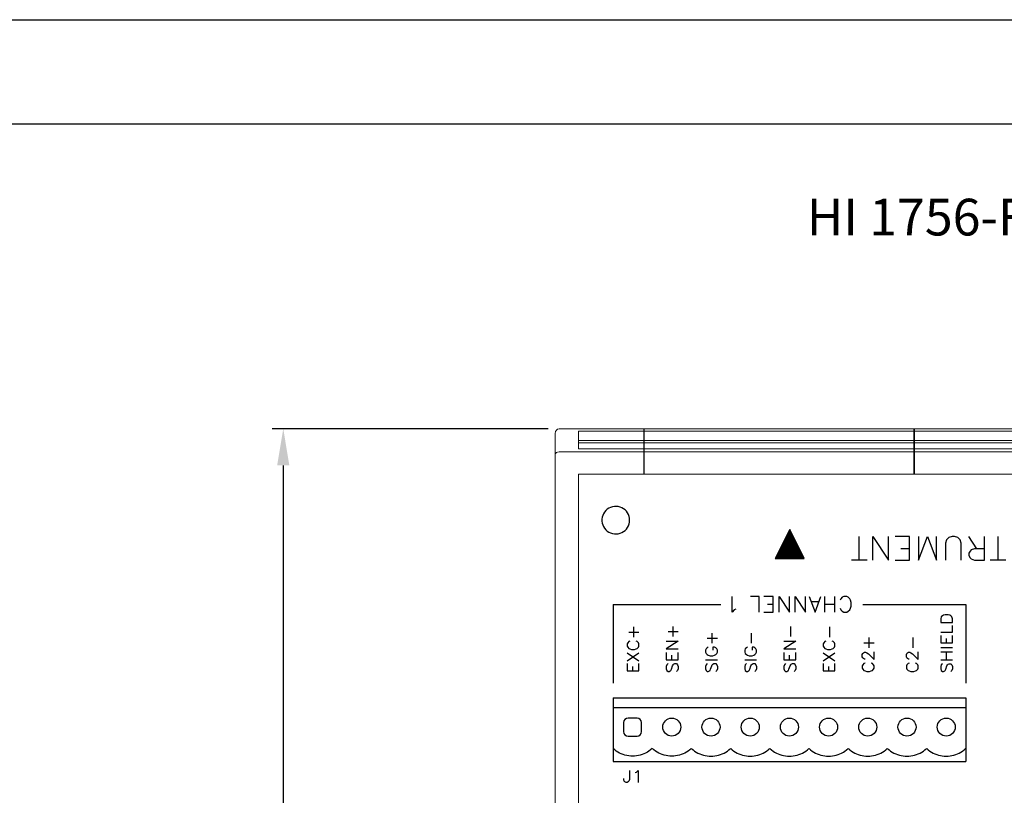
# Model space of a CAD drawing. Extents: x 0 to 51, y 0 to 33.
# Drawn here: x 35.4 to 40.4, y 29 to 33 of the extents above; entities that cross this region are included whole.
import ezdxf
from ezdxf.enums import TextEntityAlignment as Align

# ---------------------------------------------------------------- set-up
doc = ezdxf.new("R2010")
doc.units = 0
doc.header["$LTSCALE"] = 0.25
doc.header["$MEASUREMENT"] = 0
doc.layers.get('DEFPOINTS').update_dxf_attribs({"linetype": 'CONTINUOUS'})
for name, color, linetype in [('0535-0580-01-0', 4, 'CONTINUOUS'), ('2804-0027-0', 7, 'CONTINUOUS'), ('2804-0028-18-0', 7, 'CONTINUOUS'), ('2804-0028-35-0', 7, 'CONTINUOUS'), ('DIM', 7, 'CONTINUOUS'), ('FORMAT SHEET 2', 6, 'CONTINUOUS'), ('TEXT', 7, 'CONTINUOUS')]:
    doc.layers.add(name, color=color, linetype=linetype)
doc.styles.add('RD25', font='ROMAND.shx', dxfattribs={"height": 0.25})
doc.styles.add('ROMAND', font='ROMAND.SHX')
doc.styles.add('ROMANS', font='ROMANS.SHX')
doc.styles.add('RS10', font='ROMANS.shx', dxfattribs={"height": 0.1})
doc.dimstyles.new('ANSI2', dxfattribs={"dimscale": 0.75, "dimtxt": 0.18, "dimasz": 0.25, "dimexe": 0.075, "dimexo": 0.075, "dimgap": 0.1, "dimtad": 0, "dimtih": 1, "dimtoh": 1, "dimzin": 4, "dimdsep": 46, "dimtxsty": 'ROMANS', "dimcen": 0.1, "dimclrd": 1, "dimclre": 1, "dimadec": 0, "dimazin": 0, "dimtfac": 1, "dimtofl": 0, "dimtmove": 0, "dimatfit": 1, "dimfxl": 0, "dimtzin": 0, "dimarcsym": 0})

# ---------------------------------------------------------------- blocks, each defined once
blk = doc.blocks.new('SHEET 2')
at = {"layer": 'FORMAT SHEET 2', "color": 7}
blk.add_lwpolyline([(0, 0), (0, 22), (34, 22), (34, 0), (0, 0)], close=True, dxfattribs=at)
at = {"layer": 'FORMAT SHEET 2', "color": 6}
blk.add_lwpolyline([(0.66, 21.29), (0.66, 0.67), (33.34, 0.67), (33.34, 21.29)], close=True, dxfattribs=at)
at = {"layer": 'FORMAT SHEET 2', "color": 7, "style": 'RD25'}
for tag, p in [('DRAWING_NAME', (30.1525, 2.488)), ('DRAWING_NAME', (30.1525, 2.0332)), ('NUMBER', (30.69, 1.2538)), ('REV', (32.89, 1.2538))]:
    blk.add_attdef(tag, text='', height=0.25, dxfattribs=at).set_placement(p, align=Align.MIDDLE)
at = {"layer": 'FORMAT SHEET 2', "color": 1, "style": 'RS10'}
for tag, p in [('FILE', (28.9205, 0.7811)), ('2', (32.3114, 0.7771))]:
    blk.add_attdef(tag, text='', height=0.1, dxfattribs=at).set_placement(p, align=Align.RIGHT)
blk.add_attdef('SCALE', text='', height=0.1, dxfattribs=at).set_placement((30.3066, 0.8298), align=Align.MIDDLE_LEFT)
blk.add_attdef('XX', text='', height=0.1, dxfattribs=at).set_placement((32.9101, 0.8298), align=Align.MIDDLE)
blk = doc.blocks.new('*D14')
at = {"layer": 'DEFPOINTS', "color": 0}
for p in [(38.1336, 30.9122), (36.7263, 26.2666), (38.1336, 26.2666)]:
    blk.add_point(p, dxfattribs=at)
at = {"layer": 'DIM', "color": 1, "lineweight": -2}
for p, q in [((38.0773, 30.9122), (36.67, 30.9122)), ((36.7263, 30.7247), (36.7263, 28.7673)), ((36.7263, 26.4541), (36.7263, 28.4116)), ((38.0773, 26.2666), (36.67, 26.2666))]:
    blk.add_line(p, q, dxfattribs=at)
at = {"layer": 'DIM', "color": 1}
for points in [[(36.695, 30.7247), (36.7575, 30.7247), (36.7263, 30.9122)], [(36.695, 26.4541), (36.7575, 26.4541), (36.7263, 26.2666)]]:
    blk.add_solid(points, dxfattribs=at)
at = {"layer": 'DIM', "color": 0, "insert": (36.7263, 28.5894), "char_height": 0.135, "attachment_point": 5, "style": 'ROMANS'}
blk.add_mtext('4.65 [118.0]', dxfattribs=at)

msp = doc.modelspace()

# ---------------------------------------------------------------- linework, layer by layer
at = {"layer": '0535-0580-01-0', "color": 7, "linetype": 'Continuous'}
for p, q in [((38.3795, 30.5013), (38.3722, 30.4947)), ((38.3877, 30.5068), (38.3795, 30.5013)), ((38.3965, 30.5111), (38.3877, 30.5068)), ((38.4059, 30.5142), (38.3965, 30.5111)), ((38.4156, 30.5159), (38.4059, 30.5142)), ((38.4254, 30.5162), (38.4156, 30.5159)), ((38.4352, 30.5152), (38.4254, 30.5162)), ((38.4447, 30.5128), (38.4352, 30.5152)), ((38.4539, 30.5091), (38.4447, 30.5128)), ((38.4624, 30.5042), (38.4539, 30.5091)), ((38.4701, 30.4981), (38.4624, 30.5042)), ((38.477, 30.4911), (38.4701, 30.4981)), ((38.354, 30.4604), (38.3526, 30.4507)), ((38.3526, 30.4507), (38.3526, 30.4408)), ((38.3567, 30.4699), (38.354, 30.4604)), ((38.3607, 30.4788), (38.3567, 30.4699)), ((38.3659, 30.4872), (38.3607, 30.4788)), ((38.3722, 30.4947), (38.3659, 30.4872)), ((38.4827, 30.4831), (38.477, 30.4911)), ((38.4874, 30.4744), (38.4827, 30.4831)), ((38.4907, 30.4652), (38.4874, 30.4744)), ((38.4928, 30.4556), (38.4907, 30.4652)), ((38.4935, 30.4457), (38.4928, 30.4556)), ((38.4928, 30.4359), (38.4935, 30.4457)), ((38.3526, 30.4408), (38.354, 30.4311)), ((38.354, 30.4311), (38.3567, 30.4216)), ((38.3567, 30.4216), (38.3607, 30.4127)), ((38.3607, 30.4127), (38.3659, 30.4043)), ((38.3659, 30.4043), (38.3722, 30.3968)), ((38.3722, 30.3968), (38.3795, 30.3902)), ((38.4701, 30.3934), (38.477, 30.4004)), ((38.477, 30.4004), (38.4827, 30.4084)), ((38.4827, 30.4084), (38.4874, 30.4171)), ((38.4874, 30.4171), (38.4907, 30.4263)), ((38.4907, 30.4263), (38.4928, 30.4359)), ((38.3795, 30.3902), (38.3877, 30.3847)), ((38.3877, 30.3847), (38.3965, 30.3804)), ((38.3965, 30.3804), (38.4059, 30.3773)), ((38.4059, 30.3773), (38.4156, 30.3756)), ((38.4156, 30.3756), (38.4254, 30.3753)), ((38.4254, 30.3753), (38.4352, 30.3763)), ((38.4352, 30.3763), (38.4447, 30.3787)), ((38.4447, 30.3787), (38.4539, 30.3824)), ((38.4539, 30.3824), (38.4624, 30.3873)), ((38.4624, 30.3873), (38.4701, 30.3934))]:
    msp.add_line(p, q, dxfattribs=at)
at = {"layer": '0535-0580-01-0', "linetype": 'Continuous'}
for p, q in [((39.3107, 30.3986), (39.2366, 30.2502)), ((39.3094, 30.3948), (39.312, 30.3948)), ((39.3097, 30.3953), (39.3118, 30.3953)), ((39.3099, 30.3958), (39.3115, 30.3958)), ((39.3102, 30.3963), (39.3113, 30.3963)), ((39.3104, 30.3968), (39.3111, 30.3968)), ((39.3849, 30.2502), (39.3107, 30.3986)), ((39.3107, 30.3973), (39.3108, 30.3973)), ((39.2843, 30.3445), (39.3372, 30.3445)), ((39.2845, 30.345), (39.337, 30.345)), ((39.2848, 30.3455), (39.3367, 30.3455)), ((39.285, 30.346), (39.3365, 30.346)), ((39.2852, 30.3465), (39.3362, 30.3465)), ((39.2855, 30.347), (39.336, 30.347)), ((39.2857, 30.3475), (39.3357, 30.3475)), ((39.286, 30.348), (39.3355, 30.348)), ((39.2862, 30.3485), (39.3352, 30.3485)), ((39.2865, 30.349), (39.335, 30.349)), ((39.2867, 30.3495), (39.3347, 30.3495)), ((39.287, 30.35), (39.3345, 30.35)), ((39.2872, 30.3504), (39.3342, 30.3504)), ((39.2875, 30.3509), (39.334, 30.3509)), ((39.2877, 30.3514), (39.3337, 30.3514)), ((39.288, 30.3519), (39.3335, 30.3519)), ((39.2882, 30.3524), (39.3332, 30.3524)), ((39.2885, 30.3529), (39.333, 30.3529)), ((39.2887, 30.3534), (39.3327, 30.3534)), ((39.289, 30.3539), (39.3325, 30.3539)), ((39.2892, 30.3544), (39.3323, 30.3544)), ((39.2895, 30.3549), (39.332, 30.3549)), ((39.2897, 30.3554), (39.3318, 30.3554)), ((39.29, 30.3559), (39.3315, 30.3559)), ((39.2902, 30.3564), (39.3313, 30.3564)), ((39.2905, 30.3569), (39.331, 30.3569)), ((39.2907, 30.3574), (39.3308, 30.3574)), ((39.291, 30.3579), (39.3305, 30.3579)), ((39.2912, 30.3584), (39.3303, 30.3584)), ((39.2915, 30.3589), (39.33, 30.3589)), ((39.2917, 30.3594), (39.3298, 30.3594)), ((39.292, 30.3599), (39.3295, 30.3599)), ((39.2922, 30.3604), (39.3293, 30.3604)), ((39.2925, 30.3609), (39.329, 30.3609)), ((39.2927, 30.3614), (39.3288, 30.3614)), ((39.293, 30.3619), (39.3285, 30.3619)), ((39.2932, 30.3624), (39.3283, 30.3624)), ((39.2935, 30.3629), (39.328, 30.3629)), ((39.2937, 30.3634), (39.3278, 30.3634)), ((39.294, 30.3639), (39.3275, 30.3639)), ((39.2942, 30.3644), (39.3273, 30.3644)), ((39.2945, 30.3649), (39.327, 30.3649)), ((39.2947, 30.3654), (39.3268, 30.3654)), ((39.295, 30.3659), (39.3265, 30.3659)), ((39.2952, 30.3664), (39.3263, 30.3664)), ((39.2955, 30.3669), (39.326, 30.3669)), ((39.2957, 30.3674), (39.3258, 30.3674)), ((39.296, 30.3679), (39.3255, 30.3679)), ((39.2962, 30.3684), (39.3253, 30.3684)), ((39.2965, 30.3689), (39.325, 30.3689)), ((39.2967, 30.3694), (39.3248, 30.3694)), ((39.297, 30.3699), (39.3245, 30.3699)), ((39.2972, 30.3704), (39.3243, 30.3704)), ((39.2975, 30.3709), (39.324, 30.3709)), ((39.2977, 30.3714), (39.3238, 30.3714)), ((39.298, 30.3719), (39.3235, 30.3719)), ((39.2982, 30.3724), (39.3233, 30.3724)), ((39.2985, 30.3729), (39.323, 30.3729)), ((39.2987, 30.3734), (39.3228, 30.3734)), ((39.299, 30.3739), (39.3225, 30.3739)), ((39.2992, 30.3744), (39.3223, 30.3744)), ((39.2995, 30.3749), (39.322, 30.3749)), ((39.2997, 30.3754), (39.3218, 30.3754)), ((39.3, 30.3759), (39.3215, 30.3759)), ((39.3002, 30.3764), (39.3213, 30.3764)), ((39.3005, 30.3769), (39.321, 30.3769)), ((39.3007, 30.3774), (39.3208, 30.3774)), ((39.301, 30.3779), (39.3205, 30.3779)), ((39.3012, 30.3784), (39.3203, 30.3784)), ((39.3015, 30.3789), (39.32, 30.3789)), ((39.3017, 30.3794), (39.3198, 30.3794)), ((39.302, 30.3799), (39.3195, 30.3799)), ((39.3022, 30.3804), (39.3193, 30.3804)), ((39.3025, 30.3809), (39.319, 30.3809)), ((39.3027, 30.3814), (39.3188, 30.3814)), ((39.303, 30.3819), (39.3185, 30.3819)), ((39.3032, 30.3824), (39.3183, 30.3824)), ((39.3035, 30.3829), (39.318, 30.3829)), ((39.3037, 30.3834), (39.3178, 30.3834)), ((39.304, 30.3839), (39.3175, 30.3839)), ((39.3042, 30.3844), (39.3173, 30.3844)), ((39.3045, 30.3849), (39.317, 30.3849)), ((39.3047, 30.3854), (39.3168, 30.3854)), ((39.305, 30.3859), (39.3165, 30.3859)), ((39.3052, 30.3864), (39.3163, 30.3864)), ((39.3055, 30.3869), (39.316, 30.3869)), ((39.3057, 30.3874), (39.3158, 30.3874)), ((39.306, 30.3879), (39.3155, 30.3879)), ((39.3062, 30.3884), (39.3153, 30.3884)), ((39.3064, 30.3889), (39.315, 30.3889)), ((39.3067, 30.3894), (39.3148, 30.3894)), ((39.3069, 30.3899), (39.3145, 30.3899)), ((39.3072, 30.3904), (39.3143, 30.3904)), ((39.3074, 30.3909), (39.314, 30.3909)), ((39.3077, 30.3914), (39.3138, 30.3914)), ((39.3079, 30.3919), (39.3135, 30.3919)), ((39.3082, 30.3924), (39.3133, 30.3924)), ((39.3084, 30.3928), (39.313, 30.3928)), ((39.3087, 30.3933), (39.3128, 30.3933)), ((39.3089, 30.3938), (39.3125, 30.3938)), ((39.3092, 30.3943), (39.3123, 30.3943)), ((39.6654, 30.2421), (39.6654, 30.3621)), ((39.7339, 30.2421), (39.7339, 30.3621)), ((39.7339, 30.3621), (39.8139, 30.2421)), ((39.8139, 30.2421), (39.8139, 30.3621)), ((39.9224, 30.3621), (39.8481, 30.3621)), ((39.9224, 30.2421), (39.9224, 30.3621)), ((39.9681, 30.3621), (39.9681, 30.2421)), ((39.9681, 30.2421), (40.0138, 30.3621)), ((40.0138, 30.3621), (40.0595, 30.2421)), ((40.0595, 30.2421), (40.0595, 30.3621)), ((40.1109, 30.3449), (40.1051, 30.3278)), ((40.1223, 30.3564), (40.1109, 30.3449)), ((40.1394, 30.3621), (40.1223, 30.3564)), ((40.1508, 30.3621), (40.1394, 30.3621)), ((40.168, 30.3564), (40.1508, 30.3621)), ((40.1794, 30.3449), (40.168, 30.3564)), ((40.1851, 30.3278), (40.1794, 30.3449)), ((40.2651, 30.2993), (40.2251, 30.3621)), ((40.305, 30.2421), (40.305, 30.3621)), ((40.3736, 30.2421), (40.3736, 30.3621)), ((39.2593, 30.2946), (39.3622, 30.2946)), ((39.2596, 30.2951), (39.3619, 30.2951)), ((39.2598, 30.2956), (39.3617, 30.2956)), ((39.2601, 30.2961), (39.3614, 30.2961)), ((39.2603, 30.2966), (39.3612, 30.2966)), ((39.2606, 30.2971), (39.3609, 30.2971)), ((39.2608, 30.2976), (39.3607, 30.2976)), ((39.2611, 30.2981), (39.3604, 30.2981)), ((39.2613, 30.2986), (39.3602, 30.2986)), ((39.2616, 30.2991), (39.3599, 30.2991)), ((39.2618, 30.2996), (39.3597, 30.2996)), ((39.2621, 30.3001), (39.3594, 30.3001)), ((39.2623, 30.3006), (39.3592, 30.3006)), ((39.2626, 30.3011), (39.3589, 30.3011)), ((39.2628, 30.3016), (39.3587, 30.3016)), ((39.2631, 30.3021), (39.3584, 30.3021)), ((39.2633, 30.3026), (39.3582, 30.3026)), ((39.2636, 30.3031), (39.3579, 30.3031)), ((39.2638, 30.3036), (39.3577, 30.3036)), ((39.264, 30.3041), (39.3574, 30.3041)), ((39.2643, 30.3046), (39.3572, 30.3046)), ((39.2645, 30.3051), (39.3569, 30.3051)), ((39.2648, 30.3056), (39.3567, 30.3056)), ((39.265, 30.3061), (39.3564, 30.3061)), ((39.2653, 30.3066), (39.3562, 30.3066)), ((39.2655, 30.3071), (39.3559, 30.3071)), ((39.2658, 30.3076), (39.3557, 30.3076)), ((39.266, 30.308), (39.3554, 30.308)), ((39.2663, 30.3085), (39.3552, 30.3085)), ((39.2665, 30.309), (39.3549, 30.309)), ((39.2668, 30.3095), (39.3547, 30.3095)), ((39.267, 30.31), (39.3544, 30.31)), ((39.2673, 30.3105), (39.3542, 30.3105)), ((39.2675, 30.311), (39.3539, 30.311)), ((39.2678, 30.3115), (39.3537, 30.3115)), ((39.268, 30.312), (39.3535, 30.312)), ((39.2683, 30.3125), (39.3532, 30.3125)), ((39.2685, 30.313), (39.353, 30.313)), ((39.2688, 30.3135), (39.3527, 30.3135)), ((39.269, 30.314), (39.3525, 30.314)), ((39.2693, 30.3145), (39.3522, 30.3145)), ((39.2695, 30.315), (39.352, 30.315)), ((39.2698, 30.3155), (39.3517, 30.3155)), ((39.27, 30.316), (39.3515, 30.316)), ((39.2703, 30.3165), (39.3512, 30.3165)), ((39.2705, 30.317), (39.351, 30.317)), ((39.2708, 30.3175), (39.3507, 30.3175)), ((39.271, 30.318), (39.3505, 30.318)), ((39.2713, 30.3185), (39.3502, 30.3185)), ((39.2715, 30.319), (39.35, 30.319)), ((39.2718, 30.3195), (39.3497, 30.3195)), ((39.272, 30.32), (39.3495, 30.32)), ((39.2723, 30.3205), (39.3492, 30.3205)), ((39.2725, 30.321), (39.349, 30.321)), ((39.2728, 30.3215), (39.3487, 30.3215)), ((39.273, 30.322), (39.3485, 30.322)), ((39.2733, 30.3225), (39.3482, 30.3225)), ((39.2735, 30.323), (39.348, 30.323)), ((39.2738, 30.3235), (39.3477, 30.3235)), ((39.274, 30.324), (39.3475, 30.324)), ((39.2743, 30.3245), (39.3472, 30.3245)), ((39.2745, 30.325), (39.347, 30.325)), ((39.2748, 30.3255), (39.3467, 30.3255)), ((39.275, 30.326), (39.3465, 30.326)), ((39.2753, 30.3265), (39.3462, 30.3265)), ((39.2755, 30.327), (39.346, 30.327)), ((39.2758, 30.3275), (39.3457, 30.3275)), ((39.276, 30.328), (39.3455, 30.328)), ((39.2763, 30.3285), (39.3452, 30.3285)), ((39.2765, 30.329), (39.345, 30.329)), ((39.2768, 30.3295), (39.3447, 30.3295)), ((39.277, 30.33), (39.3445, 30.33)), ((39.2773, 30.3305), (39.3442, 30.3305)), ((39.2775, 30.331), (39.344, 30.331)), ((39.2778, 30.3315), (39.3437, 30.3315)), ((39.278, 30.332), (39.3435, 30.332)), ((39.2783, 30.3325), (39.3432, 30.3325)), ((39.2785, 30.333), (39.343, 30.333)), ((39.2788, 30.3335), (39.3427, 30.3335)), ((39.279, 30.334), (39.3425, 30.334)), ((39.2793, 30.3345), (39.3422, 30.3345)), ((39.2795, 30.335), (39.342, 30.335)), ((39.2798, 30.3355), (39.3417, 30.3355)), ((39.28, 30.336), (39.3415, 30.336)), ((39.2803, 30.3365), (39.3412, 30.3365)), ((39.2805, 30.337), (39.341, 30.337)), ((39.2808, 30.3375), (39.3407, 30.3375)), ((39.281, 30.338), (39.3405, 30.338)), ((39.2813, 30.3385), (39.3402, 30.3385)), ((39.2815, 30.339), (39.34, 30.339)), ((39.2818, 30.3395), (39.3397, 30.3395)), ((39.282, 30.34), (39.3395, 30.34)), ((39.2823, 30.3405), (39.3392, 30.3405)), ((39.2825, 30.341), (39.339, 30.341)), ((39.2828, 30.3415), (39.3387, 30.3415)), ((39.283, 30.342), (39.3385, 30.342)), ((39.2833, 30.3425), (39.3382, 30.3425)), ((39.2835, 30.343), (39.338, 30.343)), ((39.2838, 30.3435), (39.3377, 30.3435)), ((39.284, 30.344), (39.3375, 30.344)), ((39.9224, 30.2993), (39.8767, 30.2993)), ((40.1051, 30.3278), (40.1051, 30.2421)), ((40.1851, 30.2421), (40.1851, 30.3278)), ((40.2536, 30.2993), (40.2365, 30.2935)), ((40.305, 30.2993), (40.2536, 30.2993)), ((39.2366, 30.2502), (39.3849, 30.2502)), ((39.2374, 30.2507), (39.3841, 30.2507)), ((39.2376, 30.2512), (39.3839, 30.2512)), ((39.2379, 30.2517), (39.3836, 30.2517)), ((39.2381, 30.2522), (39.3834, 30.2522)), ((39.2384, 30.2527), (39.3831, 30.2527)), ((39.2386, 30.2532), (39.3829, 30.2532)), ((39.2389, 30.2537), (39.3826, 30.2537)), ((39.2391, 30.2542), (39.3824, 30.2542)), ((39.2394, 30.2547), (39.3821, 30.2547)), ((39.2396, 30.2552), (39.3819, 30.2552)), ((39.2399, 30.2557), (39.3816, 30.2557)), ((39.2401, 30.2562), (39.3814, 30.2562)), ((39.2404, 30.2567), (39.3811, 30.2567)), ((39.2406, 30.2572), (39.3809, 30.2572)), ((39.2409, 30.2577), (39.3806, 30.2577)), ((39.2411, 30.2582), (39.3804, 30.2582)), ((39.2414, 30.2587), (39.3801, 30.2587)), ((39.2416, 30.2592), (39.3799, 30.2592)), ((39.2419, 30.2597), (39.3796, 30.2597)), ((39.2421, 30.2602), (39.3794, 30.2602)), ((39.2424, 30.2607), (39.3791, 30.2607)), ((39.2426, 30.2612), (39.3789, 30.2612)), ((39.2428, 30.2617), (39.3786, 30.2617)), ((39.2431, 30.2622), (39.3784, 30.2622)), ((39.2433, 30.2627), (39.3781, 30.2627)), ((39.2436, 30.2632), (39.3779, 30.2632)), ((39.2438, 30.2637), (39.3776, 30.2637)), ((39.2441, 30.2642), (39.3774, 30.2642)), ((39.2443, 30.2647), (39.3771, 30.2647)), ((39.2446, 30.2652), (39.3769, 30.2652)), ((39.2448, 30.2657), (39.3766, 30.2657)), ((39.2451, 30.2661), (39.3764, 30.2661)), ((39.2453, 30.2666), (39.3761, 30.2666)), ((39.2456, 30.2671), (39.3759, 30.2671)), ((39.2458, 30.2676), (39.3756, 30.2676)), ((39.2461, 30.2681), (39.3754, 30.2681)), ((39.2463, 30.2686), (39.3751, 30.2686)), ((39.2466, 30.2691), (39.3749, 30.2691)), ((39.2468, 30.2696), (39.3747, 30.2696)), ((39.2471, 30.2701), (39.3744, 30.2701)), ((39.2473, 30.2706), (39.3742, 30.2706)), ((39.2476, 30.2711), (39.3739, 30.2711)), ((39.2478, 30.2716), (39.3737, 30.2716)), ((39.2481, 30.2721), (39.3734, 30.2721)), ((39.2483, 30.2726), (39.3732, 30.2726)), ((39.2486, 30.2731), (39.3729, 30.2731)), ((39.2488, 30.2736), (39.3727, 30.2736)), ((39.2491, 30.2741), (39.3724, 30.2741)), ((39.2493, 30.2746), (39.3722, 30.2746)), ((39.2496, 30.2751), (39.3719, 30.2751)), ((39.2498, 30.2756), (39.3717, 30.2756)), ((39.2501, 30.2761), (39.3714, 30.2761)), ((39.2503, 30.2766), (39.3712, 30.2766)), ((39.2506, 30.2771), (39.3709, 30.2771)), ((39.2508, 30.2776), (39.3707, 30.2776)), ((39.2511, 30.2781), (39.3704, 30.2781)), ((39.2513, 30.2786), (39.3702, 30.2786)), ((39.2516, 30.2791), (39.3699, 30.2791)), ((39.2518, 30.2796), (39.3697, 30.2796)), ((39.2521, 30.2801), (39.3694, 30.2801)), ((39.2523, 30.2806), (39.3692, 30.2806)), ((39.2526, 30.2811), (39.3689, 30.2811)), ((39.2528, 30.2816), (39.3687, 30.2816)), ((39.2531, 30.2821), (39.3684, 30.2821)), ((39.2533, 30.2826), (39.3682, 30.2826)), ((39.2536, 30.2831), (39.3679, 30.2831)), ((39.2538, 30.2836), (39.3677, 30.2836)), ((39.2541, 30.2841), (39.3674, 30.2841)), ((39.2543, 30.2846), (39.3672, 30.2846)), ((39.2546, 30.2851), (39.3669, 30.2851)), ((39.2548, 30.2856), (39.3667, 30.2856)), ((39.2551, 30.2861), (39.3664, 30.2861)), ((39.2553, 30.2866), (39.3662, 30.2866)), ((39.2556, 30.2871), (39.3659, 30.2871)), ((39.2558, 30.2876), (39.3657, 30.2876)), ((39.2561, 30.2881), (39.3654, 30.2881)), ((39.2563, 30.2886), (39.3652, 30.2886)), ((39.2566, 30.2891), (39.3649, 30.2891)), ((39.2568, 30.2896), (39.3647, 30.2896)), ((39.2571, 30.2901), (39.3644, 30.2901)), ((39.2573, 30.2906), (39.3642, 30.2906)), ((39.2576, 30.2911), (39.3639, 30.2911)), ((39.2578, 30.2916), (39.3637, 30.2916)), ((39.2581, 30.2921), (39.3634, 30.2921)), ((39.2583, 30.2926), (39.3632, 30.2926)), ((39.2586, 30.2931), (39.3629, 30.2931)), ((39.2588, 30.2936), (39.3627, 30.2936)), ((39.2591, 30.2941), (39.3624, 30.2941)), ((40.2308, 30.2878), (40.2251, 30.2764)), ((40.2251, 30.2764), (40.2251, 30.265)), ((40.2251, 30.265), (40.2308, 30.2536)), ((40.2365, 30.2935), (40.2308, 30.2878)), ((40.2308, 30.2536), (40.2365, 30.2479)), ((40.2365, 30.2479), (40.2536, 30.2421)), ((39.7054, 30.2421), (39.6254, 30.2421)), ((39.8481, 30.2421), (39.9224, 30.2421)), ((40.2536, 30.2421), (40.305, 30.2421)), ((40.4135, 30.2421), (40.3336, 30.2421)), ((39.0163, 29.9769), (39.0163, 30.0557)), ((39.155, 30.0557), (39.11, 30.0557)), ((39.155, 29.9769), (39.155, 30.0557)), ((39.2263, 30.0557), (39.1775, 30.0557)), ((39.2263, 29.9769), (39.2263, 30.0557)), ((39.2563, 29.9769), (39.2563, 30.0557)), ((39.2563, 30.0557), (39.3088, 29.9769)), ((39.3088, 29.9769), (39.3088, 30.0557)), ((39.3388, 29.9769), (39.3388, 30.0557)), ((39.3388, 30.0557), (39.3913, 29.9769)), ((39.3913, 29.9769), (39.3913, 30.0557)), ((39.41, 30.0557), (39.44, 29.9769)), ((39.44, 29.9769), (39.47, 30.0557)), ((39.4888, 29.9769), (39.4888, 30.0557)), ((39.5413, 29.9769), (39.5413, 30.0557)), ((39.5713, 30.0444), (39.5675, 30.0369)), ((39.5788, 30.0519), (39.5713, 30.0444)), ((39.5863, 30.0557), (39.5788, 30.0519)), ((39.6013, 30.0557), (39.5863, 30.0557)), ((39.6088, 30.0519), (39.6013, 30.0557)), ((39.6163, 30.0444), (39.6088, 30.0519)), ((39.62, 30.0369), (39.6163, 30.0444)), ((38.4088, 30.0144), (38.4088, 29.6144)), ((38.4088, 30.0144), (38.9588, 30.0144)), ((39.2263, 30.0144), (39.1963, 30.0144)), ((39.4588, 30.0294), (39.4213, 30.0294)), ((39.5413, 30.0144), (39.4888, 30.0144)), ((39.5675, 29.9957), (39.5713, 29.9882)), ((39.6163, 29.9882), (39.62, 29.9957)), ((39.6238, 30.0257), (39.62, 30.0369)), ((39.62, 29.9957), (39.6238, 30.0069)), ((39.6238, 30.0069), (39.6238, 30.0257)), ((39.6838, 30.0144), (40.2088, 30.0144)), ((40.2088, 30.0144), (40.2088, 29.6144)), ((39.0275, 29.9882), (39.0163, 29.9769)), ((39.035, 29.9919), (39.0275, 29.9882)), ((39.1775, 29.9769), (39.2263, 29.9769)), ((39.5713, 29.9882), (39.5788, 29.9807)), ((39.5788, 29.9807), (39.5863, 29.9769)), ((39.5863, 29.9769), (39.6013, 29.9769)), ((39.6013, 29.9769), (39.6088, 29.9807)), ((39.6088, 29.9807), (39.6163, 29.9882)), ((40.0839, 29.9515), (40.081, 29.9429)), ((40.081, 29.9429), (40.081, 29.9228)), ((40.0896, 29.9572), (40.0839, 29.9515)), ((40.0954, 29.9601), (40.0896, 29.9572)), ((40.104, 29.963), (40.0954, 29.9601)), ((40.1183, 29.963), (40.104, 29.963)), ((40.1269, 29.9601), (40.1183, 29.963)), ((40.1327, 29.9572), (40.1269, 29.9601)), ((40.1384, 29.9515), (40.1327, 29.9572)), ((40.1413, 29.9429), (40.1384, 29.9515)), ((40.1413, 29.9228), (40.1413, 29.9429)), ((38.5154, 29.8486), (38.5154, 29.9004)), ((38.7154, 29.8514), (38.7154, 29.9032)), ((39.3154, 29.8514), (39.3154, 29.9032)), ((39.5154, 29.8486), (39.5154, 29.9004)), ((40.081, 29.9228), (40.1413, 29.9228)), ((40.1413, 29.874), (40.1413, 29.9084)), ((38.4895, 29.8745), (38.5412, 29.8745)), ((38.6895, 29.8773), (38.7412, 29.8773)), ((38.8893, 29.8431), (38.9412, 29.8431)), ((38.9153, 29.8172), (38.9153, 29.8691)), ((39.1153, 29.8172), (39.1153, 29.8691)), ((39.7152, 29.7944), (39.7152, 29.8463)), ((39.9402, 29.7944), (39.9402, 29.8463)), ((40.081, 29.874), (40.1413, 29.874)), ((40.081, 29.8568), (40.081, 29.8195)), ((40.1097, 29.8195), (40.1097, 29.8424)), ((40.1413, 29.8195), (40.1413, 29.8568)), ((38.4837, 29.8198), (38.4808, 29.8141)), ((38.4808, 29.8141), (38.4808, 29.8026)), ((38.4808, 29.8026), (38.4837, 29.7968)), ((38.4895, 29.8256), (38.4837, 29.8198)), ((38.4837, 29.7968), (38.4895, 29.791)), ((38.4952, 29.8284), (38.4895, 29.8256)), ((38.5326, 29.8256), (38.5269, 29.8284)), ((38.5384, 29.8198), (38.5326, 29.8256)), ((38.5326, 29.791), (38.5384, 29.7968)), ((38.5412, 29.8141), (38.5384, 29.8198)), ((38.5384, 29.7968), (38.5412, 29.8026)), ((38.5412, 29.8026), (38.5412, 29.8141)), ((38.6808, 29.8284), (38.7412, 29.8284)), ((38.7412, 29.8284), (38.6808, 29.7882)), ((38.8893, 29.7941), (38.8836, 29.7884)), ((38.8951, 29.797), (38.8893, 29.7941)), ((38.9268, 29.797), (38.9182, 29.797)), ((38.9182, 29.797), (38.9182, 29.7826)), ((38.9326, 29.7941), (38.9268, 29.797)), ((38.9383, 29.7884), (38.9326, 29.7941)), ((39.0893, 29.7941), (39.0836, 29.7884)), ((39.0951, 29.797), (39.0893, 29.7941)), ((39.1268, 29.797), (39.1182, 29.797)), ((39.1182, 29.797), (39.1182, 29.7826)), ((39.1326, 29.7941), (39.1268, 29.797)), ((39.1383, 29.7884), (39.1326, 29.7941)), ((39.2808, 29.8284), (39.3412, 29.8284)), ((39.3412, 29.8284), (39.2808, 29.7882)), ((39.4837, 29.8198), (39.4808, 29.8141)), ((39.4808, 29.8141), (39.4808, 29.8026)), ((39.4808, 29.8026), (39.4837, 29.7968)), ((39.4895, 29.8256), (39.4837, 29.8198)), ((39.4837, 29.7968), (39.4895, 29.791)), ((39.4952, 29.8284), (39.4895, 29.8256)), ((39.5326, 29.8256), (39.5269, 29.8284)), ((39.5384, 29.8198), (39.5326, 29.8256)), ((39.5326, 29.791), (39.5384, 29.7968)), ((39.5412, 29.8141), (39.5384, 29.8198)), ((39.5384, 29.7968), (39.5412, 29.8026)), ((39.5412, 29.8026), (39.5412, 29.8141)), ((39.6892, 29.8203), (39.7412, 29.8203)), ((40.081, 29.8195), (40.1413, 29.8195)), ((40.081, 29.7965), (40.1413, 29.7965)), ((38.4808, 29.7277), (38.5412, 29.768)), ((38.4808, 29.768), (38.5412, 29.7277)), ((38.4895, 29.791), (38.4952, 29.7882)), ((38.4952, 29.7882), (38.5038, 29.7853)), ((38.5038, 29.7853), (38.5182, 29.7853)), ((38.5182, 29.7853), (38.5269, 29.7882)), ((38.5269, 29.7882), (38.5326, 29.791)), ((38.6808, 29.7882), (38.7412, 29.7882)), ((38.6808, 29.7709), (38.6808, 29.7335)), ((38.7096, 29.7335), (38.7096, 29.7565)), ((38.7412, 29.7335), (38.7412, 29.7709)), ((38.8836, 29.7884), (38.8807, 29.7826)), ((38.8807, 29.7826), (38.8807, 29.7711)), ((38.8807, 29.7711), (38.8836, 29.7653)), ((38.8836, 29.7653), (38.8893, 29.7596)), ((38.8893, 29.7596), (38.8951, 29.7567)), ((38.8951, 29.7567), (38.9037, 29.7538)), ((38.9037, 29.7538), (38.9182, 29.7538)), ((38.9182, 29.7538), (38.9268, 29.7567)), ((38.9268, 29.7567), (38.9326, 29.7596)), ((38.9326, 29.7596), (38.9383, 29.7653)), ((38.9412, 29.7826), (38.9383, 29.7884)), ((38.9383, 29.7653), (38.9412, 29.7711)), ((38.9412, 29.7711), (38.9412, 29.7826)), ((39.0836, 29.7884), (39.0807, 29.7826)), ((39.0807, 29.7826), (39.0807, 29.7711)), ((39.0807, 29.7711), (39.0836, 29.7653)), ((39.0836, 29.7653), (39.0893, 29.7596)), ((39.0893, 29.7596), (39.0951, 29.7567)), ((39.0951, 29.7567), (39.1037, 29.7538)), ((39.1037, 29.7538), (39.1182, 29.7538)), ((39.1182, 29.7538), (39.1268, 29.7567)), ((39.1268, 29.7567), (39.1326, 29.7596)), ((39.1326, 29.7596), (39.1383, 29.7653)), ((39.1412, 29.7826), (39.1383, 29.7884)), ((39.1383, 29.7653), (39.1412, 29.7711)), ((39.1412, 29.7711), (39.1412, 29.7826)), ((39.2808, 29.7882), (39.3412, 29.7882)), ((39.2808, 29.7709), (39.2808, 29.7335)), ((39.3096, 29.7335), (39.3096, 29.7565)), ((39.3412, 29.7335), (39.3412, 29.7709)), ((39.4808, 29.7277), (39.5412, 29.768)), ((39.4808, 29.768), (39.5412, 29.7277)), ((39.4895, 29.791), (39.4952, 29.7882)), ((39.4952, 29.7882), (39.5038, 29.7853)), ((39.5038, 29.7853), (39.5182, 29.7853)), ((39.5182, 29.7853), (39.5269, 29.7882)), ((39.5269, 29.7882), (39.5326, 29.791)), ((39.6806, 29.7597), (39.6834, 29.7655)), ((39.6806, 29.7482), (39.6806, 29.7597)), ((39.6834, 29.7424), (39.6806, 29.7482)), ((39.6834, 29.7655), (39.6863, 29.7684)), ((39.6863, 29.7395), (39.6834, 29.7424)), ((39.6863, 29.7684), (39.6921, 29.7713)), ((39.6921, 29.7713), (39.6979, 29.7713)), ((39.6979, 29.7713), (39.7036, 29.7684)), ((39.7036, 29.7684), (39.7123, 29.7626)), ((39.7123, 29.7626), (39.7412, 29.7337)), ((39.7412, 29.7337), (39.7412, 29.7741)), ((39.9056, 29.7597), (39.9084, 29.7655)), ((39.9056, 29.7482), (39.9056, 29.7597)), ((39.9084, 29.7424), (39.9056, 29.7482)), ((39.9084, 29.7655), (39.9113, 29.7684)), ((39.9113, 29.7395), (39.9084, 29.7424)), ((39.9113, 29.7684), (39.9171, 29.7713)), ((39.9171, 29.7713), (39.9229, 29.7713)), ((39.9229, 29.7713), (39.9286, 29.7684)), ((39.9286, 29.7684), (39.9373, 29.7626)), ((39.9373, 29.7626), (39.9662, 29.7337)), ((39.9662, 29.7337), (39.9662, 29.7741)), ((40.081, 29.7735), (40.1413, 29.7735)), ((40.1097, 29.7333), (40.1097, 29.7735)), ((38.4808, 29.7134), (38.4808, 29.676)), ((38.5096, 29.676), (38.5096, 29.699)), ((38.5412, 29.676), (38.5412, 29.7134)), ((38.6808, 29.7335), (38.7412, 29.7335)), ((38.6837, 29.7076), (38.6808, 29.699)), ((38.6808, 29.699), (38.6808, 29.6875)), ((38.6895, 29.7134), (38.6837, 29.7076)), ((38.7067, 29.6846), (38.7125, 29.7018)), ((38.7125, 29.7018), (38.7154, 29.7076)), ((38.7154, 29.7076), (38.7182, 29.7105)), ((38.7182, 29.7105), (38.724, 29.7134)), ((38.724, 29.7134), (38.7326, 29.7134)), ((38.7326, 29.7134), (38.7384, 29.7076)), ((38.7384, 29.7076), (38.7412, 29.699)), ((38.7412, 29.699), (38.7412, 29.6875)), ((38.8807, 29.7336), (38.9412, 29.7336)), ((38.8836, 29.7077), (38.8807, 29.699)), ((38.8807, 29.699), (38.8807, 29.6875)), ((38.8893, 29.7134), (38.8836, 29.7077)), ((38.9066, 29.6846), (38.9124, 29.7019)), ((38.9124, 29.7019), (38.9153, 29.7077)), ((38.9153, 29.7077), (38.9182, 29.7106)), ((38.9182, 29.7106), (38.9239, 29.7134)), ((38.9239, 29.7134), (38.9326, 29.7134)), ((38.9326, 29.7134), (38.9383, 29.7077)), ((38.9383, 29.7077), (38.9412, 29.699)), ((38.9412, 29.699), (38.9412, 29.6875)), ((39.0807, 29.7336), (39.1412, 29.7336)), ((39.0836, 29.7077), (39.0807, 29.699)), ((39.0807, 29.699), (39.0807, 29.6875)), ((39.0893, 29.7134), (39.0836, 29.7077)), ((39.1066, 29.6846), (39.1124, 29.7019)), ((39.1124, 29.7019), (39.1153, 29.7077)), ((39.1153, 29.7077), (39.1182, 29.7106)), ((39.1182, 29.7106), (39.1239, 29.7134)), ((39.1239, 29.7134), (39.1326, 29.7134)), ((39.1326, 29.7134), (39.1383, 29.7077)), ((39.1383, 29.7077), (39.1412, 29.699)), ((39.1412, 29.699), (39.1412, 29.6875)), ((39.2808, 29.7335), (39.3412, 29.7335)), ((39.2837, 29.7076), (39.2808, 29.699)), ((39.2808, 29.699), (39.2808, 29.6875)), ((39.2895, 29.7134), (39.2837, 29.7076)), ((39.3067, 29.6846), (39.3125, 29.7018)), ((39.3125, 29.7018), (39.3154, 29.7076)), ((39.3154, 29.7076), (39.3182, 29.7105)), ((39.3182, 29.7105), (39.324, 29.7134)), ((39.324, 29.7134), (39.3326, 29.7134)), ((39.3326, 29.7134), (39.3384, 29.7076)), ((39.3384, 29.7076), (39.3412, 29.699)), ((39.3412, 29.699), (39.3412, 29.6875)), ((39.4808, 29.7134), (39.4808, 29.676)), ((39.5096, 29.676), (39.5096, 29.699)), ((39.5412, 29.676), (39.5412, 29.7134)), ((39.6834, 29.7078), (39.6806, 29.702)), ((39.6806, 29.702), (39.6806, 29.6904)), ((39.6892, 29.7135), (39.6834, 29.7078)), ((39.6921, 29.7366), (39.6863, 29.7395)), ((39.695, 29.7164), (39.6892, 29.7135)), ((39.695, 29.7366), (39.6921, 29.7366)), ((39.7325, 29.7135), (39.7267, 29.7164)), ((39.7383, 29.7078), (39.7325, 29.7135)), ((39.7412, 29.702), (39.7383, 29.7078)), ((39.7412, 29.6904), (39.7412, 29.702)), ((39.9084, 29.7078), (39.9056, 29.702)), ((39.9056, 29.702), (39.9056, 29.6904)), ((39.9142, 29.7135), (39.9084, 29.7078)), ((39.9171, 29.7366), (39.9113, 29.7395)), ((39.92, 29.7164), (39.9142, 29.7135)), ((39.92, 29.7366), (39.9171, 29.7366)), ((39.9575, 29.7135), (39.9517, 29.7164)), ((39.9633, 29.7078), (39.9575, 29.7135)), ((39.9662, 29.702), (39.9633, 29.7078)), ((39.9662, 29.6904), (39.9662, 29.702)), ((40.081, 29.7333), (40.1413, 29.7333)), ((40.0839, 29.7075), (40.081, 29.6989)), ((40.081, 29.6989), (40.081, 29.6874)), ((40.0896, 29.7132), (40.0839, 29.7075)), ((40.1068, 29.6845), (40.1126, 29.7018)), ((40.1126, 29.7018), (40.1155, 29.7075)), ((40.1155, 29.7075), (40.1183, 29.7104)), ((40.1183, 29.7104), (40.1241, 29.7132)), ((40.1241, 29.7132), (40.1327, 29.7132)), ((40.1327, 29.7132), (40.1384, 29.7075)), ((40.1384, 29.7075), (40.1413, 29.6989)), ((40.1413, 29.6989), (40.1413, 29.6874)), ((38.4808, 29.676), (38.5412, 29.676)), ((38.6808, 29.6875), (38.6837, 29.6788)), ((38.6837, 29.6788), (38.6895, 29.6731)), ((38.6895, 29.6731), (38.6952, 29.6731)), ((38.6952, 29.6731), (38.701, 29.676)), ((38.701, 29.676), (38.7038, 29.6788)), ((38.7038, 29.6788), (38.7067, 29.6846)), ((38.7384, 29.6788), (38.7326, 29.6731)), ((38.7412, 29.6875), (38.7384, 29.6788)), ((38.8807, 29.6875), (38.8836, 29.6789)), ((38.8836, 29.6789), (38.8893, 29.6731)), ((38.8893, 29.6731), (38.8951, 29.6731)), ((38.8951, 29.6731), (38.9009, 29.676)), ((38.9009, 29.676), (38.9037, 29.6789)), ((38.9037, 29.6789), (38.9066, 29.6846)), ((38.9383, 29.6789), (38.9326, 29.6731)), ((38.9412, 29.6875), (38.9383, 29.6789)), ((39.0807, 29.6875), (39.0836, 29.6789)), ((39.0836, 29.6789), (39.0893, 29.6731)), ((39.0893, 29.6731), (39.0951, 29.6731)), ((39.0951, 29.6731), (39.1009, 29.676)), ((39.1009, 29.676), (39.1037, 29.6789)), ((39.1037, 29.6789), (39.1066, 29.6846)), ((39.1383, 29.6789), (39.1326, 29.6731)), ((39.1412, 29.6875), (39.1383, 29.6789)), ((39.2808, 29.6875), (39.2837, 29.6788)), ((39.2837, 29.6788), (39.2895, 29.6731)), ((39.2895, 29.6731), (39.2952, 29.6731)), ((39.2952, 29.6731), (39.301, 29.676)), ((39.301, 29.676), (39.3038, 29.6788)), ((39.3038, 29.6788), (39.3067, 29.6846)), ((39.3384, 29.6788), (39.3326, 29.6731)), ((39.3412, 29.6875), (39.3384, 29.6788)), ((39.4808, 29.676), (39.5412, 29.676)), ((39.6806, 29.6904), (39.6834, 29.6847)), ((39.6834, 29.6847), (39.6892, 29.6789)), ((39.6892, 29.6789), (39.695, 29.676)), ((39.695, 29.676), (39.7036, 29.6731)), ((39.7036, 29.6731), (39.7181, 29.6731)), ((39.7181, 29.6731), (39.7267, 29.676)), ((39.7267, 29.676), (39.7325, 29.6789)), ((39.7325, 29.6789), (39.7383, 29.6847)), ((39.7383, 29.6847), (39.7412, 29.6904)), ((39.9056, 29.6904), (39.9084, 29.6847)), ((39.9084, 29.6847), (39.9142, 29.6789)), ((39.9142, 29.6789), (39.92, 29.676)), ((39.92, 29.676), (39.9286, 29.6731)), ((39.9286, 29.6731), (39.9431, 29.6731)), ((39.9431, 29.6731), (39.9517, 29.676)), ((39.9517, 29.676), (39.9575, 29.6789)), ((39.9575, 29.6789), (39.9633, 29.6847)), ((39.9633, 29.6847), (39.9662, 29.6904)), ((40.081, 29.6874), (40.0839, 29.6788)), ((40.0839, 29.6788), (40.0896, 29.6731)), ((40.0896, 29.6731), (40.0954, 29.6731)), ((40.0954, 29.6731), (40.1011, 29.6759)), ((40.1011, 29.6759), (40.104, 29.6788)), ((40.104, 29.6788), (40.1068, 29.6845)), ((40.1384, 29.6788), (40.1327, 29.6731)), ((40.1413, 29.6874), (40.1384, 29.6788)), ((38.4088, 29.5394), (38.4088, 29.2144)), ((38.4088, 29.5394), (40.2088, 29.5394)), ((40.2088, 29.5394), (40.2088, 29.2144)), ((38.4088, 29.4894), (40.2088, 29.4894)), ((38.4628, 29.4124), (38.4628, 29.3664)), ((38.5318, 29.4354), (38.4858, 29.4354)), ((38.5548, 29.3664), (38.5548, 29.4124)), ((38.4858, 29.3434), (38.5318, 29.3434)), ((38.4173, 29.2731), (38.4097, 29.2795)), ((38.4252, 29.2673), (38.4173, 29.2731)), ((38.4336, 29.262), (38.4252, 29.2673)), ((38.4422, 29.2573), (38.4336, 29.262)), ((38.4512, 29.2531), (38.4422, 29.2573)), ((38.4604, 29.2496), (38.4512, 29.2531)), ((38.4698, 29.2467), (38.4604, 29.2496)), ((38.4794, 29.2444), (38.4698, 29.2467)), ((38.4891, 29.2428), (38.4794, 29.2444)), ((38.4989, 29.2418), (38.4891, 29.2428)), ((38.5088, 29.2414), (38.4989, 29.2418)), ((38.5186, 29.2418), (38.5088, 29.2414)), ((38.5284, 29.2428), (38.5186, 29.2418)), ((38.5382, 29.2444), (38.5284, 29.2428)), ((38.5478, 29.2467), (38.5382, 29.2444)), ((38.5572, 29.2496), (38.5478, 29.2467)), ((38.5664, 29.2531), (38.5572, 29.2496)), ((38.5753, 29.2573), (38.5664, 29.2531)), ((38.584, 29.262), (38.5753, 29.2573)), ((38.5923, 29.2673), (38.584, 29.262)), ((38.6003, 29.2731), (38.5923, 29.2673)), ((38.6078, 29.2795), (38.6003, 29.2731)), ((38.6173, 29.2731), (38.6097, 29.2795)), ((38.6252, 29.2673), (38.6173, 29.2731)), ((38.6336, 29.262), (38.6252, 29.2673)), ((38.6422, 29.2573), (38.6336, 29.262)), ((38.6512, 29.2531), (38.6422, 29.2573)), ((38.6604, 29.2496), (38.6512, 29.2531)), ((38.6698, 29.2467), (38.6604, 29.2496)), ((38.6794, 29.2444), (38.6698, 29.2467)), ((38.6891, 29.2428), (38.6794, 29.2444)), ((38.6989, 29.2418), (38.6891, 29.2428)), ((38.7088, 29.2414), (38.6989, 29.2418)), ((38.7186, 29.2418), (38.7088, 29.2414)), ((38.7284, 29.2428), (38.7186, 29.2418)), ((38.7382, 29.2444), (38.7284, 29.2428)), ((38.7478, 29.2467), (38.7382, 29.2444)), ((38.7572, 29.2496), (38.7478, 29.2467)), ((38.7664, 29.2531), (38.7572, 29.2496)), ((38.7753, 29.2573), (38.7664, 29.2531)), ((38.784, 29.262), (38.7753, 29.2573)), ((38.7923, 29.2673), (38.784, 29.262)), ((38.8003, 29.2731), (38.7923, 29.2673)), ((38.8078, 29.2795), (38.8003, 29.2731)), ((38.8097, 29.2795), (38.8173, 29.2731)), ((38.8173, 29.2731), (38.8252, 29.2673)), ((38.8252, 29.2673), (38.8336, 29.262)), ((38.8336, 29.262), (38.8422, 29.2573)), ((38.8422, 29.2573), (38.8512, 29.2531)), ((38.8512, 29.2531), (38.8604, 29.2496)), ((38.8604, 29.2496), (38.8698, 29.2467)), ((38.8698, 29.2467), (38.8794, 29.2444)), ((38.8794, 29.2444), (38.8891, 29.2428)), ((38.8891, 29.2428), (38.8989, 29.2418)), ((38.8989, 29.2418), (38.9088, 29.2414)), ((38.9088, 29.2414), (38.9186, 29.2418)), ((38.9186, 29.2418), (38.9284, 29.2428)), ((38.9284, 29.2428), (38.9382, 29.2444)), ((38.9382, 29.2444), (38.9478, 29.2467)), ((38.9478, 29.2467), (38.9572, 29.2496)), ((38.9572, 29.2496), (38.9664, 29.2531)), ((38.9664, 29.2531), (38.9753, 29.2573)), ((38.9753, 29.2573), (38.984, 29.262)), ((38.984, 29.262), (38.9923, 29.2673)), ((38.9923, 29.2673), (39.0003, 29.2731)), ((39.0003, 29.2731), (39.0078, 29.2795)), ((39.0097, 29.2795), (39.0173, 29.2731)), ((39.0173, 29.2731), (39.0252, 29.2673)), ((39.0252, 29.2673), (39.0336, 29.262)), ((39.0336, 29.262), (39.0422, 29.2573)), ((39.0422, 29.2573), (39.0512, 29.2531)), ((39.0512, 29.2531), (39.0604, 29.2496)), ((39.0604, 29.2496), (39.0698, 29.2467)), ((39.0698, 29.2467), (39.0794, 29.2444)), ((39.0794, 29.2444), (39.0891, 29.2428)), ((39.0891, 29.2428), (39.0989, 29.2418)), ((39.0989, 29.2418), (39.1088, 29.2414)), ((39.1088, 29.2414), (39.1186, 29.2418)), ((39.1186, 29.2418), (39.1284, 29.2428)), ((39.1284, 29.2428), (39.1382, 29.2444)), ((39.1382, 29.2444), (39.1478, 29.2467)), ((39.1478, 29.2467), (39.1572, 29.2496)), ((39.1572, 29.2496), (39.1664, 29.2531)), ((39.1664, 29.2531), (39.1753, 29.2573)), ((39.1753, 29.2573), (39.184, 29.262)), ((39.184, 29.262), (39.1923, 29.2673)), ((39.1923, 29.2673), (39.2003, 29.2731)), ((39.2003, 29.2731), (39.2078, 29.2795)), ((39.2097, 29.2795), (39.2173, 29.2731)), ((39.2173, 29.2731), (39.2252, 29.2673)), ((39.2252, 29.2673), (39.2336, 29.262)), ((39.2336, 29.262), (39.2422, 29.2573)), ((39.2422, 29.2573), (39.2512, 29.2531)), ((39.2512, 29.2531), (39.2604, 29.2496)), ((39.2604, 29.2496), (39.2698, 29.2467)), ((39.2698, 29.2467), (39.2794, 29.2444)), ((39.2794, 29.2444), (39.2891, 29.2428)), ((39.2891, 29.2428), (39.2989, 29.2418)), ((39.2989, 29.2418), (39.3088, 29.2414)), ((39.3088, 29.2414), (39.3186, 29.2418)), ((39.3186, 29.2418), (39.3284, 29.2428)), ((39.3284, 29.2428), (39.3382, 29.2444)), ((39.3382, 29.2444), (39.3478, 29.2467)), ((39.3478, 29.2467), (39.3572, 29.2496)), ((39.3572, 29.2496), (39.3664, 29.2531)), ((39.3664, 29.2531), (39.3753, 29.2573)), ((39.3753, 29.2573), (39.384, 29.262)), ((39.384, 29.262), (39.3923, 29.2673)), ((39.3923, 29.2673), (39.4003, 29.2731)), ((39.4003, 29.2731), (39.4078, 29.2795)), ((39.4097, 29.2795), (39.4173, 29.2731)), ((39.4173, 29.2731), (39.4252, 29.2673)), ((39.4252, 29.2673), (39.4336, 29.262)), ((39.4336, 29.262), (39.4422, 29.2573)), ((39.4422, 29.2573), (39.4512, 29.2531)), ((39.4512, 29.2531), (39.4604, 29.2496)), ((39.4604, 29.2496), (39.4698, 29.2467)), ((39.4698, 29.2467), (39.4794, 29.2444)), ((39.4794, 29.2444), (39.4891, 29.2428)), ((39.4891, 29.2428), (39.4989, 29.2418)), ((39.4989, 29.2418), (39.5088, 29.2414)), ((39.5088, 29.2414), (39.5186, 29.2418)), ((39.5186, 29.2418), (39.5284, 29.2428)), ((39.5284, 29.2428), (39.5382, 29.2444)), ((39.5382, 29.2444), (39.5478, 29.2467)), ((39.5478, 29.2467), (39.5572, 29.2496)), ((39.5572, 29.2496), (39.5664, 29.2531)), ((39.5664, 29.2531), (39.5753, 29.2573)), ((39.5753, 29.2573), (39.584, 29.262)), ((39.584, 29.262), (39.5923, 29.2673)), ((39.5923, 29.2673), (39.6003, 29.2731)), ((39.6003, 29.2731), (39.6078, 29.2795)), ((39.6097, 29.2795), (39.6173, 29.2731)), ((39.6173, 29.2731), (39.6252, 29.2673)), ((39.6252, 29.2673), (39.6336, 29.262)), ((39.6336, 29.262), (39.6422, 29.2573)), ((39.6422, 29.2573), (39.6512, 29.2531)), ((39.6512, 29.2531), (39.6604, 29.2496)), ((39.6604, 29.2496), (39.6698, 29.2467)), ((39.6698, 29.2467), (39.6794, 29.2444)), ((39.6794, 29.2444), (39.6891, 29.2428)), ((39.6891, 29.2428), (39.6989, 29.2418)), ((39.6989, 29.2418), (39.7088, 29.2414)), ((39.7088, 29.2414), (39.7186, 29.2418)), ((39.7186, 29.2418), (39.7284, 29.2428)), ((39.7284, 29.2428), (39.7382, 29.2444)), ((39.7382, 29.2444), (39.7478, 29.2467)), ((39.7478, 29.2467), (39.7572, 29.2496)), ((39.7572, 29.2496), (39.7664, 29.2531)), ((39.7664, 29.2531), (39.7753, 29.2573)), ((39.7753, 29.2573), (39.784, 29.262)), ((39.784, 29.262), (39.7923, 29.2673)), ((39.7923, 29.2673), (39.8003, 29.2731)), ((39.8003, 29.2731), (39.8078, 29.2795)), ((39.8097, 29.2795), (39.8173, 29.2731)), ((39.8173, 29.2731), (39.8252, 29.2673)), ((39.8252, 29.2673), (39.8336, 29.262)), ((39.8336, 29.262), (39.8422, 29.2573)), ((39.8422, 29.2573), (39.8512, 29.2531)), ((39.8512, 29.2531), (39.8604, 29.2496)), ((39.8604, 29.2496), (39.8698, 29.2467)), ((39.8698, 29.2467), (39.8794, 29.2444)), ((39.8794, 29.2444), (39.8891, 29.2428)), ((39.8891, 29.2428), (39.8989, 29.2418)), ((39.8989, 29.2418), (39.9088, 29.2414)), ((39.9088, 29.2414), (39.9186, 29.2418)), ((39.9186, 29.2418), (39.9284, 29.2428)), ((39.9284, 29.2428), (39.9382, 29.2444)), ((39.9382, 29.2444), (39.9478, 29.2467)), ((39.9478, 29.2467), (39.9572, 29.2496)), ((39.9572, 29.2496), (39.9664, 29.2531)), ((39.9664, 29.2531), (39.9753, 29.2573)), ((39.9753, 29.2573), (39.984, 29.262)), ((39.984, 29.262), (39.9923, 29.2673)), ((39.9923, 29.2673), (40.0003, 29.2731)), ((40.0003, 29.2731), (40.0078, 29.2795)), ((40.0097, 29.2795), (40.0173, 29.2731)), ((40.0173, 29.2731), (40.0252, 29.2673)), ((40.0252, 29.2673), (40.0336, 29.262)), ((40.0336, 29.262), (40.0422, 29.2573)), ((40.0422, 29.2573), (40.0512, 29.2531)), ((40.0512, 29.2531), (40.0604, 29.2496)), ((40.0604, 29.2496), (40.0698, 29.2467)), ((40.0698, 29.2467), (40.0794, 29.2444)), ((40.0794, 29.2444), (40.0891, 29.2428)), ((40.0891, 29.2428), (40.0989, 29.2418)), ((40.0989, 29.2418), (40.1088, 29.2414)), ((40.1088, 29.2414), (40.1186, 29.2418)), ((40.1186, 29.2418), (40.1284, 29.2428)), ((40.1284, 29.2428), (40.1382, 29.2444)), ((40.1382, 29.2444), (40.1478, 29.2467)), ((40.1478, 29.2467), (40.1572, 29.2496)), ((40.1572, 29.2496), (40.1664, 29.2531)), ((40.1664, 29.2531), (40.1753, 29.2573)), ((40.1753, 29.2573), (40.184, 29.262)), ((40.184, 29.262), (40.1923, 29.2673)), ((40.1923, 29.2673), (40.2003, 29.2731)), ((40.2003, 29.2731), (40.2078, 29.2795)), ((38.4088, 29.2144), (40.2088, 29.2144)), ((38.4927, 29.1687), (38.4927, 29.1219)), ((38.5219, 29.157), (38.5278, 29.16)), ((38.5278, 29.16), (38.5366, 29.1687)), ((38.5366, 29.1687), (38.5366, 29.1073)), ((38.4634, 29.1219), (38.4634, 29.1278)), ((38.4664, 29.1132), (38.4634, 29.1219)), ((38.4693, 29.1102), (38.4664, 29.1132)), ((38.4751, 29.1073), (38.4693, 29.1102)), ((38.481, 29.1073), (38.4751, 29.1073)), ((38.4868, 29.1102), (38.481, 29.1073)), ((38.4898, 29.1132), (38.4868, 29.1102)), ((38.4927, 29.1219), (38.4898, 29.1132))]:
    msp.add_line(p, q, dxfattribs=at)
for centre in [(38.7088, 29.3894), (38.9088, 29.3894), (39.1088, 29.3894), (39.3088, 29.3894), (39.5088, 29.3894), (39.7088, 29.3894), (39.9088, 29.3894), (40.1088, 29.3894)]:
    msp.add_circle(centre, 0.046, dxfattribs=at)
for centre, start, end in [((38.4858, 29.4124), 90, 180), ((38.5318, 29.4124), 0, 90), ((38.4858, 29.3664), 180, 270), ((38.5318, 29.3664), 270, 0)]:
    msp.add_arc(centre, 0.023, start, end, dxfattribs=at)
at = {"layer": '2804-0027-0', "linetype": 'Continuous', "lineweight": 15}
for p, q in [((38.5667, 30.9122), (38.1336, 30.9122)), ((38.1336, 30.9122), (38.1336, 30.9116)), ((38.232, 30.9), (38.5667, 30.9)), ((38.232, 30.9), (38.232, 30.8092)), ((38.1139, 30.7813), (38.1139, 30.8883)), ((38.232, 30.8527), (38.5667, 30.8527)), ((38.232, 30.8405), (38.5667, 30.8405)), ((38.232, 30.8092), (38.5667, 30.8092)), ((38.1139, 26.3975), (38.1139, 30.7813)), ((38.1336, 30.7941), (38.5667, 30.7941)), ((38.5667, 30.68), (38.232, 30.68)), ((38.232, 30.68), (38.232, 26.4989))]:
    msp.add_line(p, q, dxfattribs=at)
at = {"layer": '2804-0027-0'}
msp.add_line((38.5667, 30.9122), (38.5667, 30.68), dxfattribs=at)
at = {"layer": '2804-0027-0', "linetype": 'Continuous', "lineweight": 15}
for centre, major_axis, ratio, start_param, end_param in [((38.1336, 30.8883), (0, -0.0233), 0.845825, 3.141593, 4.712389), ((38.1336, 30.7813), (0.0197, 0), 0.653214, 1.570796, 3.141593)]:
    msp.add_ellipse(centre, major_axis=major_axis, ratio=ratio, start_param=start_param, end_param=end_param, dxfattribs=at)
at = {"layer": '2804-0028-18-0', "linetype": 'Continuous', "lineweight": 15}
for p, q in [((40.673, 30.9122), (39.9446, 30.9122)), ((40.673, 30.9), (39.9446, 30.9)), ((39.9446, 30.8527), (40.673, 30.8527)), ((39.9446, 30.8405), (40.673, 30.8405)), ((39.9446, 30.8092), (40.673, 30.8092)), ((40.673, 30.7941), (39.9446, 30.7941)), ((40.673, 30.68), (39.9446, 30.68))]:
    msp.add_line(p, q, dxfattribs=at)
at = {"layer": '2804-0028-18-0'}
msp.add_line((39.9446, 30.9122), (39.9446, 30.68), dxfattribs=at)
at = {"layer": '2804-0028-35-0', "linetype": 'Continuous', "lineweight": 15}
for p, q in [((39.9446, 30.9122), (38.5667, 30.9122)), ((39.9446, 30.9), (38.5667, 30.9)), ((38.5667, 30.8527), (39.9446, 30.8527)), ((38.5667, 30.8405), (39.9446, 30.8405)), ((38.5667, 30.8092), (39.9446, 30.8092)), ((39.9446, 30.7941), (38.5667, 30.7941)), ((39.9446, 30.68), (38.5667, 30.68))]:
    msp.add_line(p, q, dxfattribs=at)
at = {"layer": '2804-0028-35-0'}
for p, q in [((38.5667, 30.9122), (38.5667, 30.68)), ((39.9446, 30.68), (39.9446, 30.9122))]:
    msp.add_line(p, q, dxfattribs=at)

# ---------------------------------------------------------------- block references
at = {"layer": 'FORMAT SHEET 2', "xscale": 0.75, "yscale": 0.75, "zscale": 0.75}
msp.add_blockref('SHEET 2', (25.5, 16.5), dxfattribs=at)

# ---------------------------------------------------------------- texts
at = {"layer": 'TEXT', "style": 'ROMAND'}
msp.add_text('HI 1756-FC REMOTE TERMINATION (OPTION RTA)', height=0.1875, dxfattribs=at).set_placement((42.3046, 31.9681), align=Align.MIDDLE)

# ---------------------------------------------------------------- dimensions: what is measured, and where the dimension line sits
at = {"layer": 'DIM'}
dim = msp.add_linear_dim(base=(36.7263, 26.2666), p1=(38.1336, 30.9122), p2=(38.1336, 26.2666), angle=90, dimstyle='ANSI2', dxfattribs=at)
dim.commit()
dim.dimension.update_dxf_attribs({"geometry": '*D14', "text_midpoint": (36.7263, 28.5894), "dimtype": 160})

doc.saveas('drawing.dxf')
